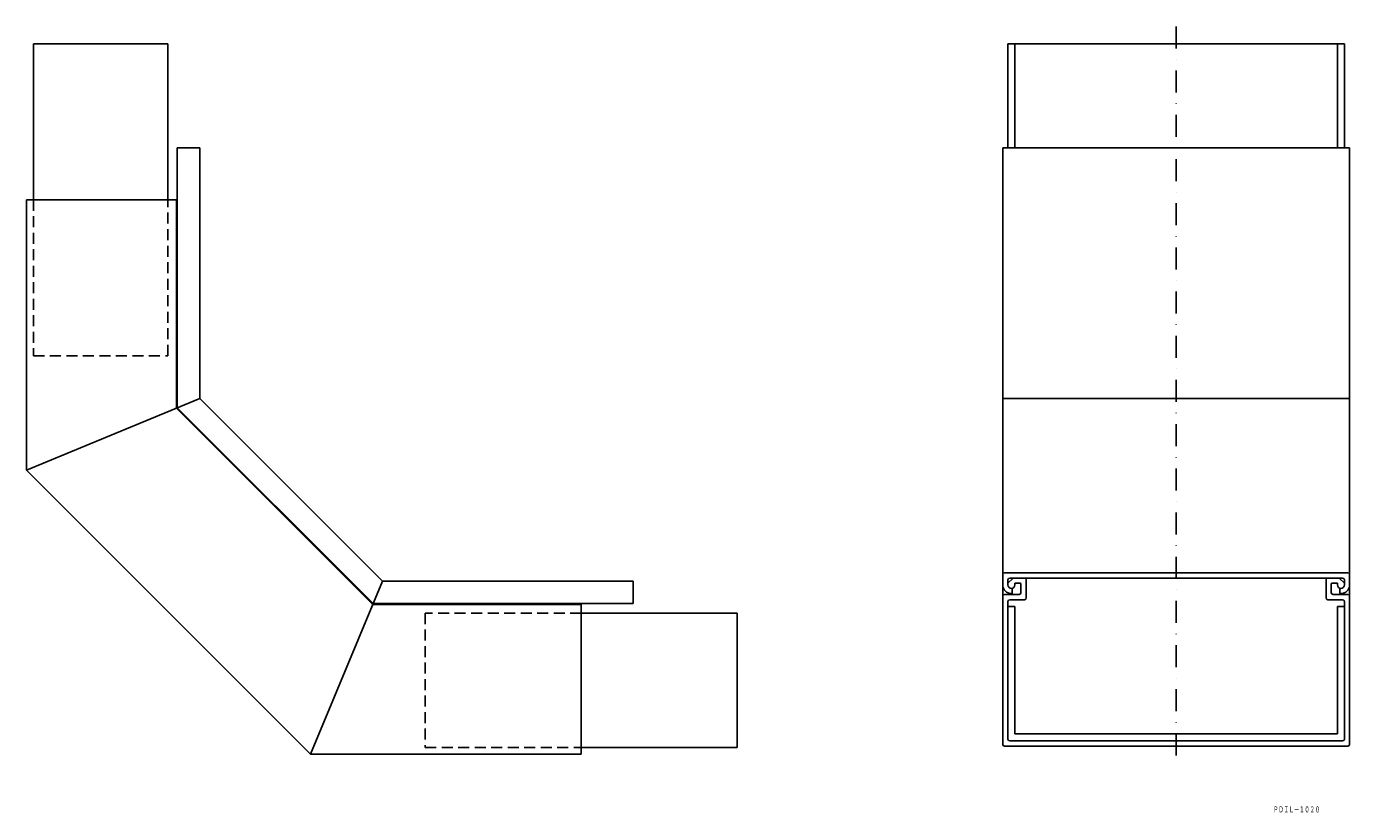
# Model space of a CAD drawing. Extents: x -55 to 709, y -154 to 300.
import ezdxf
from ezdxf.enums import TextEntityAlignment as Align

# ---------------------------------------------------------------- set-up
doc = ezdxf.new("R2010")
doc.units = 0
doc.linetypes.add('DASHDOT', pattern=[25.4, 12.7, -6.35, 0, -6.35])
doc.linetypes.add('HIDDEN', pattern=[9.525, 6.35, -3.175])
doc.layers.add('1', color=7, linetype='CONTINUOUS')
doc.styles.add('MDRAFSTD', font='TXT', dxfattribs={"bigfont": 'BIGFONT'})

msp = doc.modelspace()

# ---------------------------------------------------------------- linework, layer by layer
at = {"layer": '1', "color": 7, "linetype": 'DASHDOT'}
msp.add_line((608.64, 299.94), (608.64, -125.33), dxfattribs=at)
at = {"layer": '1', "color": 7, "linetype": 'CONTINUOUS'}
for p, q in [((26.99, 289.94), (-50.51, 289.94)), ((-50.51, 289.94), (-50.51, 199.94)), ((26.99, 199.94), (26.99, 289.94)), ((511.64, 229.94), (511.64, 289.94)), ((511.64, 289.94), (705.64, 289.94)), ((515.64, 289.94), (515.64, 229.94)), ((701.64, 289.94), (701.64, 229.94)), ((705.64, 289.94), (705.64, 229.94)), ((45.49, 229.94), (32.49, 229.94)), ((32.49, 229.94), (32.49, 79.95)), ((45.49, 85.34), (45.49, 229.94)), ((508.64, 229.94), (508.64, -114.33)), ((508.64, 229.94), (708.64, 229.94)), ((708.64, 229.94), (708.64, -114.33)), ((-54.51, 43.84), (-54.51, 199.94)), ((-54.51, 199.94), (32.49, 199.94)), ((31.99, 79.74), (31.99, 199.94)), ((-54.51, 43.84), (45.49, 85.34)), ((150.89, -20.06), (45.49, 85.34)), ((708.64, 85.34), (508.64, 85.34)), ((145.29, -33.56), (31.99, 79.74)), ((32.49, 79.95), (145.49, -33.06)), ((109.39, -120.06), (-54.51, 43.84)), ((150.89, -20.06), (109.39, -120.06)), ((295.49, -20.06), (150.89, -20.06)), ((295.49, -20.06), (295.49, -33.06)), ((509.64, -15.33), (707.64, -15.33)), ((511.64, -21.33), (514.64, -18.33)), ((511.64, -19.33), (511.64, -22.33)), ((512.64, -18.33), (704.64, -18.33)), ((515.64, -22.33), (515.64, -21.33)), ((518.64, -21.33), (515.64, -21.33)), ((519.14, -26.83), (519.14, -21.83)), ((522.14, -29.83), (522.14, -19.33)), ((695.14, -29.83), (695.14, -19.33)), ((698.14, -26.83), (698.14, -21.83)), ((698.64, -21.33), (701.64, -21.33)), ((701.64, -22.33), (701.64, -21.33)), ((705.64, -21.33), (702.64, -18.33)), ((705.64, -19.33), (705.64, -22.33)), ((518.14, -27.83), (509.64, -27.83)), ((514.14, -24.33), (513.64, -24.33)), ((514.14, -26.83), (514.14, -24.33)), ((699.14, -27.83), (707.64, -27.83)), ((703.14, -24.33), (703.64, -24.33)), ((703.14, -26.83), (703.14, -24.33)), ((265.49, -33.56), (145.29, -33.56)), ((295.49, -33.06), (145.49, -33.06)), ((265.49, -120.06), (265.49, -33.06)), ((511.64, -111.33), (511.64, -31.83)), ((511.64, -34.83), (515.64, -34.83)), ((512.64, -30.83), (521.14, -30.83)), ((515.64, -34.83), (515.64, -108.33)), ((704.64, -30.83), (696.14, -30.83)), ((701.64, -108.33), (701.64, -34.83)), ((701.64, -34.83), (705.64, -34.83)), ((705.64, -111.33), (705.64, -31.83)), ((355.49, -38.56), (265.49, -38.56)), ((355.49, -116.06), (355.49, -38.56)), ((704.64, -112.33), (512.64, -112.33)), ((515.64, -108.33), (701.64, -108.33)), ((109.39, -120.06), (265.49, -120.06)), ((265.49, -116.06), (355.49, -116.06)), ((707.64, -115.33), (509.64, -115.33))]:
    msp.add_line(p, q, dxfattribs=at)
at = {"layer": '1', "color": 7, "linetype": 'HIDDEN'}
for p, q in [((-50.51, 199.94), (-50.51, 109.94)), ((26.99, 109.94), (26.99, 199.94)), ((-50.51, 109.94), (26.99, 109.94)), ((265.49, -38.56), (175.49, -38.56)), ((175.49, -38.56), (175.49, -116.06)), ((175.49, -116.06), (265.49, -116.06))]:
    msp.add_line(p, q, dxfattribs=at)
at = {"layer": '1', "color": 7, "linetype": 'CONTINUOUS'}
for centre, radius, start, end in [((509.64, -16.33), 1, 90, 180), ((513.64, -22.33), 5, 180, 270), ((512.64, -19.33), 1, 90, 180), ((513.64, -22.33), 2, 180, 0), ((518.64, -21.83), 0.5, 0, 90), ((521.14, -19.33), 1, 0, 90), ((696.14, -19.33), 1, 90, 180), ((698.64, -21.83), 0.5, 90, 180), ((703.64, -22.33), 2, 180, 0), ((703.64, -22.33), 5, 270, 0), ((704.64, -19.33), 1, 0, 90), ((707.64, -16.33), 1, 0, 90), ((509.64, -28.83), 1, 90, 180), ((513.64, -26.83), 0.5, 270, 0), ((518.14, -26.83), 1, 270, 0), ((521.14, -29.83), 1, 270, 0), ((696.14, -29.83), 1, 180, 270), ((699.14, -26.83), 1, 180, 270), ((703.64, -26.83), 0.5, 180, 270), ((707.64, -28.83), 1, 0, 90), ((512.64, -31.83), 1, 90, 180), ((704.64, -31.83), 1, 0, 90), ((509.64, -114.33), 1, 180, 270), ((512.64, -111.33), 1, 180, 270), ((704.64, -111.33), 1, 270, 0), ((707.64, -114.33), 1, 270, 0)]:
    msp.add_arc(centre, radius, start, end, dxfattribs=at)

# ---------------------------------------------------------------- texts
at = {"layer": '1', "color": 7, "linetype": 'CONTINUOUS', "style": 'MDRAFSTD', "oblique": 14.99982, "width": 0.745534}
msp.add_text('ＰＤＩＬ－１０２０', height=3.5, dxfattribs=at).set_placement((664.62, -153.61), (691.65, -153.61), align=Align.FIT)

doc.saveas('drawing.dxf')
